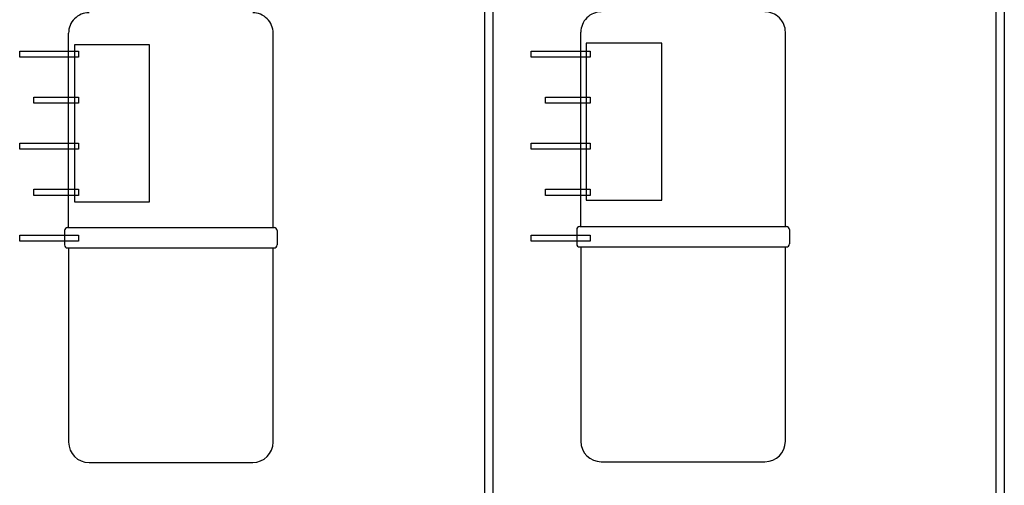
# Model space of a CAD drawing. Extents: x -104 to 286, y -36 to 312.
# Drawn here: x 132 to 180, y -1 to 22 of the extents above; entities that cross this region are included whole.
import ezdxf

# ---------------------------------------------------------------- set-up
doc = ezdxf.new("R2010")
doc.units = 0
doc.layers.add('レイヤー_1', color=160, linetype='CONTINUOUS')

# ---------------------------------------------------------------- blocks, each defined once
blk = doc.blocks.new('AI9-BLK79')
at = {"layer": 'レイヤー_1', "color": 7}
for p, q in [((44.738, -96.216), (44.738, -86.763)), ((54.709, -96.216), (54.709, -86.763)), ((69.71, -96.173), (69.71, -86.719)), ((79.684, -96.173), (79.684, -86.719)), ((44.538, -96.387), (44.538, -97.086)), ((44.684, -96.238), (54.758, -96.238)), ((54.907, -96.387), (54.907, -97.086)), ((69.512, -96.344), (69.512, -97.041)), ((69.661, -96.193), (79.735, -96.193)), ((79.885, -96.344), (79.885, -97.041)), ((44.684, -97.235), (54.758, -97.235)), ((44.738, -97.257), (44.738, -106.708)), ((54.709, -106.708), (54.709, -97.257)), ((69.661, -97.19), (79.735, -97.19)), ((69.71, -97.212), (69.71, -106.665)), ((79.684, -106.665), (79.684, -97.212)), ((45.733, -107.706), (53.712, -107.706)), ((70.71, -107.662), (78.687, -107.662))]:
    blk.add_line(p, q, dxfattribs=at)
for points in [[(45.733, -85.765), (45.468, -85.765), (45.214, -85.871), (45.028, -86.058), (44.841, -86.245), (44.738, -86.498), (44.738, -86.763)], [(54.709, -86.763), (54.709, -86.498), (54.603, -86.245), (54.417, -86.058), (54.23, -85.871), (53.975, -85.765), (53.712, -85.765)], [(70.71, -85.72), (70.445, -85.72), (70.191, -85.829), (70.005, -86.015), (69.817, -86.201), (69.71, -86.453), (69.71, -86.719)], [(79.684, -86.719), (79.684, -86.453), (79.58, -86.201), (79.394, -86.015), (79.205, -85.829), (78.952, -85.72), (78.687, -85.72)], [(44.684, -96.238), (44.645, -96.238), (44.61, -96.251), (44.581, -96.281), (44.553, -96.308), (44.538, -96.348), (44.538, -96.387)], [(54.907, -96.387), (54.907, -96.348), (54.891, -96.308), (54.864, -96.281), (54.837, -96.251), (54.797, -96.238), (54.758, -96.238)], [(69.661, -96.193), (69.622, -96.193), (69.585, -96.208), (69.556, -96.238), (69.528, -96.266), (69.512, -96.305), (69.512, -96.344)], [(79.885, -96.344), (79.885, -96.305), (79.869, -96.266), (79.841, -96.238), (79.814, -96.208), (79.774, -96.193), (79.735, -96.193)]]:
    blk.add_open_spline(points, degree=3, knots=[0, 0, 0, 0, 1, 1, 1, 2, 2, 2, 2], dxfattribs=at)
for points in [[(44.538, -97.086), (44.538, -97.168), (44.602, -97.235), (44.684, -97.235)], [(54.758, -97.235), (54.842, -97.235), (54.907, -97.168), (54.907, -97.086)], [(69.512, -97.041), (69.512, -97.123), (69.579, -97.19), (69.661, -97.19)], [(79.735, -97.19), (79.818, -97.19), (79.885, -97.123), (79.885, -97.041)], [(44.738, -106.708), (44.738, -107.26), (45.183, -107.706), (45.733, -107.706)], [(53.712, -107.706), (54.262, -107.706), (54.709, -107.26), (54.709, -106.708)], [(69.71, -106.665), (69.71, -107.214), (70.158, -107.662), (70.71, -107.662)], [(78.687, -107.662), (79.239, -107.662), (79.684, -107.214), (79.684, -106.665)]]:
    blk.add_open_spline(points, degree=3, dxfattribs=at)
blk = doc.blocks.new('AI9-BLK1')
at = {"layer": 'レイヤー_1', "color": 7}
for points in [[(64.073, -145.57), (63.673, -145.57), (63.673, -18.634), (64.073, -18.634)], [(89.003, -145.57), (88.605, -145.57), (88.605, -18.634), (89.003, -18.634)], [(68.615, -124.778), (72.307, -124.778), (72.307, -117.123), (68.615, -117.123)], [(43.875, -117.815), (41.001, -117.815), (41.001, -117.514), (43.875, -117.514)], [(43.679, -124.865), (47.328, -124.865), (47.328, -117.214), (43.679, -117.214)], [(68.809, -117.815), (65.93, -117.815), (65.93, -117.514), (68.809, -117.514)], [(43.875, -120.059), (41.698, -120.059), (41.698, -119.759), (43.875, -119.759)], [(68.809, -120.059), (66.632, -120.059), (66.632, -119.759), (68.809, -119.759)], [(43.875, -122.301), (41.001, -122.301), (41.001, -122.002), (43.875, -122.002)], [(68.809, -122.301), (65.93, -122.301), (65.93, -122.002), (68.809, -122.002)], [(43.875, -124.547), (41.698, -124.547), (41.698, -124.248), (43.875, -124.248)], [(68.809, -124.547), (66.632, -124.547), (66.632, -124.248), (68.809, -124.248)], [(43.875, -126.789), (41.001, -126.789), (41.001, -126.491), (43.875, -126.491)], [(68.809, -126.789), (65.93, -126.789), (65.93, -126.491), (68.809, -126.491)]]:
    blk.add_lwpolyline(points, close=True, dxfattribs=at)
blk.add_blockref('AI9-BLK79', (-1.353, -29.876), dxfattribs=at)

msp = doc.modelspace()

# ---------------------------------------------------------------- block references
at = {"layer": 'レイヤー_1', "color": 7}
msp.add_blockref('AI9-BLK1', (91.055166, 138.044718), dxfattribs=at)

doc.saveas('drawing.dxf')
